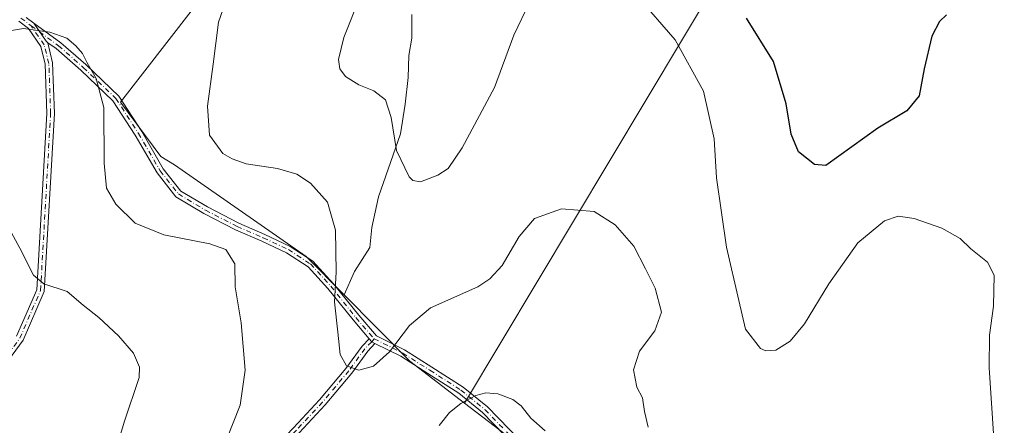
# Model space of a CAD drawing. Units: metres. Extents: x 615222 to 618716, y 4671546 to 4673916.
# Drawn here: x 616900 to 617164, y 4673591 to 4673700 of the extents above; entities that cross this region are included whole.
import ezdxf

# ---------------------------------------------------------------- set-up
doc = ezdxf.new("R2010")
doc.units = ezdxf.units.M
doc.header["$MEASUREMENT"] = 0
doc.linetypes.add('DGN Style 4', pattern=[2.6384748266838614, 1.318413404963828, -0.6592067024819142, 0.001648016756204785, -0.6592067024819142])
for name, color, linetype, lineweight in [('Arbolado forestal CxS', 92, 'Continuous', 0), ('Camino Cxs', 7, 'Continuous', 0), ('Camino eje', 30, 'DGN Style 4', 13), ('Cultivos leñosos CxS', 92, 'Continuous', 0), ('Curva de nivel maestra', 30, 'Continuous', 30), ('Curva de nivel normal', 30, 'Continuous', 0), ('Matorral CxS', 135, 'Continuous', 0), ('Pista no pavimentada eje', 91, 'DGN Style 4', 0)]:
    doc.layers.add(name, color=color, linetype=linetype, lineweight=lineweight)

# ---------------------------------------------------------------- blocks, each defined once
blk = doc.blocks.new('*U19')
at = {"layer": 'Cultivos leñosos CxS', "color": 92, "linetype": 'Continuous', "lineweight": 0}
blk.add_polyline3d([(617087.5639000004, 4673711.0977, 451.289300000004), (617019.3309000004, 4673596.9627, 464.820000000007), (617004.7052999996, 4673608.1765, 460.942200000005), (616987.0272000004, 4673626.0264, 459.8608999999997), (616989.8219, 4673632.3397, 459.2042999999976), (616993.9265999999, 4673638.7534, 458.2508999999991), (616994.4395000003, 4673644.140500001, 458.0522999999957), (616996.2353999997, 4673652.350000001, 457.0522000000056), (617002.1357000005, 4673669.2817, 454.9839999999967), (617003.4184999998, 4673677.234400001, 454.4006999999983), (617004.1880999999, 4673684.417500001, 453.4471000000049), (617004.4447999997, 4673690.3179, 452.948000000004), (617005.2143999999, 4673694.935799999, 452.6545000000042), (617005.2143999999, 4673701.349300001, 452.5684000000037)], dxfattribs=at)
blk = doc.blocks.new('*U22')
at = {"layer": 'Matorral CxS', "color": 135, "linetype": 'Continuous', "lineweight": 0}
for points in [[(617107.6929000001, 4673372.173599999, 477.991200000004), (617180.6812000005, 4673470.9968, 464.3987000000052), (617165.7561999997, 4673482.7838, 466.6432000000059), (617159.1145000001, 4673488.028700001, 466.5304999999935), (617139.8498000001, 4673507.886800001, 462.2219999999944), (617118.3219, 4673527.1788, 463.0675000000047), (617081.3485000003, 4673552.795499999, 463.345100000006), (617066.4622, 4673562.9869, 464.2569999999978), (617040.1442, 4673581.004699999, 466.1579000000056), (617019.3309000004, 4673596.9627, 464.820000000007), (617087.5639000004, 4673711.0977, 451.289300000004)], [(617005.2143999999, 4673701.349300001, 452.5684000000037), (617005.2143999999, 4673694.935799999, 452.6545000000042), (617004.4447999997, 4673690.3179, 452.948000000004), (617004.1880999999, 4673684.417500001, 453.4471000000049), (617003.4184999998, 4673677.234400001, 454.4006999999983), (617002.1357000005, 4673669.2817, 454.9839999999967), (616996.2353999997, 4673652.350000001, 457.0522000000056), (616994.4395000003, 4673644.140500001, 458.0522999999957), (616993.9265999999, 4673638.7534, 458.2508999999991), (616989.8219, 4673632.3397, 459.2042999999976), (616987.0272000004, 4673626.0264, 459.8608999999997), (616976.8591, 4673636.293600001, 462.4352000000072), (616941.5231, 4673660.9254, 462.5323999999965), (616937.9042999997, 4673663.183, 463.1217000000034), (616927.0154999997, 4673677.760500001, 464.773199999996), (616985.1332, 4673752.827299999, 456.1937000000034)]]:
    blk.add_polyline3d(points, dxfattribs=at)
blk = doc.blocks.new('*U27')
at = {"layer": 'Camino Cxs', "color": 7, "linetype": 'Continuous', "lineweight": 0}
for points in [[(616899.1372999996, 4673614.8903, 474.1671000000061), (616904.6019000001, 4673627.410700001, 472.6297999999952), (616907.2947000006, 4673674.7521, 468.6494999999995), (616906.8239000002, 4673688.0133, 467.0233000000007), (616905.6234999998, 4673692.739499999, 466.8062999999966), (616902.3196999999, 4673697.5931, 466.345100000006), (616899.7849000003, 4673699.4849, 466.0097999999998)], [(616901.7538999999, 4673700.5109, 465.6978999999993), (616903.7845000001, 4673698.995300001, 466.4706000000006), (616907.1045000004, 4673694.118100001, 466.6837999999989), (616907.5406999999, 4673693.663699999, 466.4458000000013), (616908.8148999996, 4673688.2983, 466.8600000000006), (616909.2966999998, 4673674.730699999, 468.4988000000012), (616906.5783000002, 4673626.939300001, 472.7704999999987), (616900.8827000001, 4673613.889699999, 473.6462000000029), (616895.9873000003, 4673607.1679, 474.7844000000041)]]:
    blk.add_polyline3d(points, dxfattribs=at)

msp = doc.modelspace()

# ---------------------------------------------------------------- linework, layer by layer
at = {"layer": 'Arbolado forestal CxS', "color": 92, "linetype": 'Continuous', "lineweight": 0, "extrusion": (-0.5712701752349117, -0.5276902642006963, 0.6286440741428115), "elevation": -2818404.150962763, "flags": 128}
msp.add_lwpolyline([(-3014460.299992161, 2278833.161829894), (-3014435.192818617, 2278834.552224045), (-3014417.031547288, 2278839.538509476)], dxfattribs=at)
at = {"layer": 'Arbolado forestal CxS', "color": 92, "linetype": 'Continuous', "lineweight": 0}
for points in [[(616974.4830999998, 4673888.0966, 439.0372000000062), (616988.9765999997, 4673876.723900001, 441.7079999999987), (617011.7710999995, 4673852.9168, 447.100099999996), (617032.7960000001, 4673824.894500001, 446.9752000000008), (617038.7213000003, 4673820.0591, 445.4465000000055), (617052.9057999998, 4673808.484099999, 442.1429000000062), (617025.4919999996, 4673770.584799999, 447.3361000000005), (617011.7699999996, 4673743.948100001, 450.851800000004), (616985.1332, 4673752.827299999, 456.1937000000034), (616927.0154999997, 4673677.760500001, 464.773199999996), (616937.9042999997, 4673663.183, 463.1217000000034), (616941.5231, 4673660.9254, 462.5323999999965), (616976.8591, 4673636.293600001, 462.4352000000072), (616987.0272000004, 4673626.0264, 459.8608999999997)], [(616985.1332, 4673752.827299999, 456.1937000000034), (616927.0154999997, 4673677.760500001, 464.773199999996), (616937.9042999997, 4673663.183, 463.1217000000034), (616941.5231, 4673660.9254, 462.5323999999965), (616976.8591, 4673636.293600001, 462.4352000000072), (616987.0272000004, 4673626.0264, 459.8608999999997), (617004.7052999996, 4673608.1765, 460.942200000005), (617019.3309000004, 4673596.9627, 464.820000000007), (617040.1442, 4673581.004699999, 466.1579000000056), (617066.4622, 4673562.9869, 464.2569999999978), (617081.3485000003, 4673552.795499999, 463.345100000006), (617118.3219, 4673527.1788, 463.0675000000047), (617139.8498000001, 4673507.886800001, 462.2219999999944), (617159.1145000001, 4673488.028700001, 466.5304999999935), (617165.7561999997, 4673482.7838, 466.6432000000059), (617180.6812000005, 4673470.9968, 464.3987000000052), (617107.6929000001, 4673372.173599999, 477.991200000004)], [(617019.3309000004, 4673596.9627, 464.820000000007), (617040.1442, 4673581.004699999, 466.1579000000056), (617066.4622, 4673562.9869, 464.2569999999978), (617081.3485000003, 4673552.795499999, 463.345100000006), (617118.3219, 4673527.1788, 463.0675000000047), (617139.8498000001, 4673507.886800001, 462.2219999999944), (617159.1145000001, 4673488.028700001, 466.5304999999935), (617165.7561999997, 4673482.7838, 466.6432000000059), (617180.6812000005, 4673470.9968, 464.3987000000052), (617107.6929000001, 4673372.173599999, 477.991200000004)]]:
    msp.add_polyline3d(points, dxfattribs=at)
at = {"layer": 'Camino Cxs', "color": 7, "linetype": 'Continuous', "lineweight": 0, "extrusion": (-0.2337574322568681, 0.1744719610543133, 0.956512936488858), "elevation": 671669.7696366924, "flags": 128}
msp.add_lwpolyline([(-4114452.564634962, -2200950.765090243), (-4114452.564634962, -2200948.116044187)], dxfattribs=at)
at = {"layer": 'Camino Cxs', "color": 7, "linetype": 'Continuous', "lineweight": 0, "extrusion": (0.7591379347308927, 0.5330876817058746, 0.3735332912418528), "elevation": 2959980.66958704, "flags": 128}
msp.add_lwpolyline([(3470304.152770561, -1191423.986827604), (3470304.775317653, -1191423.730256134), (3470310.674648917, -1191423.960092426)], dxfattribs=at)
msp.add_lwpolyline([(3470304.152770561, -1191423.986827604), (3470304.775317653, -1191423.730256134), (3470310.674648917, -1191423.960092426)], dxfattribs=at)
at = {"layer": 'Camino Cxs', "color": 7, "linetype": 'Continuous', "lineweight": 0, "extrusion": (-0.03591294399404421, 0.04514185020823915, 0.9983348505453756), "elevation": 189276.4173741374, "flags": 128}
msp.add_lwpolyline([(-3392501.659513901, -3267791.085190802), (-3392501.695006116, -3267790.032918958), (-3392502.102235897, -3267789.126266281)], dxfattribs=at)
msp.add_lwpolyline([(-3392501.659513901, -3267791.085190802), (-3392501.695006116, -3267790.032918958), (-3392502.102235897, -3267789.126266281)], dxfattribs=at)
at = {"layer": 'Camino Cxs', "color": 7, "linetype": 'Continuous', "lineweight": 0}
for points in [[(616899.1372999996, 4673614.8903, 474.1671000000061), (616904.6019000001, 4673627.410700001, 472.6297999999952), (616907.2947000006, 4673674.7521, 468.6494999999995), (616906.8239000002, 4673688.0133, 467.0233000000007), (616905.6234999998, 4673692.739499999, 466.8062999999966), (616902.3196999999, 4673697.5931, 466.345100000006), (616899.7849000003, 4673699.4849, 466.0097999999998)], [(617035.8213000001, 4673582.4079, 467.3790000000009), (617024.1908999998, 4673594.434900001, 466.8065000000061), (617017.8003000002, 4673599.651699999, 465.7455000000046), (617009.5157000005, 4673604.911699999, 462.9413000000059), (617002.2827000003, 4673609.5145, 460.9135999999999), (616995.3262999998, 4673612.992699999, 459.7639000000054), (616994.4441000001, 4673613.4475, 459.7115999999951), (616993.7622999996, 4673614.247500001, 459.6508999999933), (616989.4379000004, 4673619.2729, 460.4679999999935), (616982.6999000004, 4673627.728499999, 460.8766999999935), (616977.3860999999, 4673633.560900001, 462.0285000000004), (616971.5985000003, 4673637.2907, 463.0436000000045), (616964.9253000002, 4673640.4309, 464.2850000000035), (616957.8973000003, 4673643.480900001, 465.7075000000041), (616949.3722999999, 4673647.876499999, 464.7810999999929), (616941.9111000003, 4673652.3533, 464.7614999999933), (616936.8586999997, 4673658.771299999, 464.6239999999962), (616931.0147000002, 4673668.865300001, 465.232799999998), (616925.0066999998, 4673678.138499999, 465.9998000000051), (616916.3750999998, 4673686.377900001, 466.1491999999998), (616909.8108999999, 4673692.154300001, 466.4495000000024), (616907.5406999999, 4673693.663699999, 466.4458000000013), (616907.1045000004, 4673694.118100001, 466.6837999999989), (616903.7845000001, 4673698.995300001, 466.4706000000006), (616911.0617000004, 4673693.717900001, 466.9728999999934), (616917.7267000005, 4673687.852499999, 465.9726999999984), (616926.5575000001, 4673679.4231, 465.854800000001), (616932.7204999998, 4673669.910900001, 464.4958000000043), (616938.5181, 4673659.896500001, 463.8920000000071), (616943.2553000003, 4673653.879100001, 464.1659000000073), (616950.3460999997, 4673649.624500001, 464.4296000000032), (616958.7547000004, 4673645.288899999, 464.7507000000041), (616965.7494999999, 4673642.253500001, 463.8606), (616972.5701000001, 4673639.0437, 462.8509999999952), (616978.6886999998, 4673635.1007, 461.797000000006), (616984.2229000004, 4673629.026699999, 460.6042000000016), (616990.9787, 4673620.548900001, 460.2556999999942), (616995.7301000003, 4673615.026900001, 459.7739000000002), (617003.2692999998, 4673611.257300001, 460.8690000000061), (617010.5884999996, 4673606.5997, 462.7652999999991), (617018.9726999998, 4673601.2763, 464.9774000000034), (617025.5466999998, 4673595.909700001, 466.1523000000016), (617037.1996999999, 4673583.8595, 467.0176999999967)], [(616903.7845000001, 4673698.995300001, 466.4706000000006), (616911.0617000004, 4673693.717900001, 466.9728999999934), (616917.7267000005, 4673687.852499999, 465.9726999999984), (616926.5575000001, 4673679.4231, 465.854800000001), (616932.7204999998, 4673669.910900001, 464.4958000000043), (616938.5181, 4673659.896500001, 463.8920000000071), (616943.2553000003, 4673653.879100001, 464.1659000000073), (616950.3460999997, 4673649.624500001, 464.4296000000032), (616958.7547000004, 4673645.288899999, 464.7507000000041), (616965.7494999999, 4673642.253500001, 463.8606), (616972.5701000001, 4673639.0437, 462.8509999999952), (616978.6886999998, 4673635.1007, 461.797000000006), (616984.2229000004, 4673629.026699999, 460.6042000000016), (616990.9787, 4673620.548900001, 460.2556999999942), (616995.7301000003, 4673615.026900001, 459.7739000000002), (617003.2692999998, 4673611.257300001, 460.8690000000061), (617010.5884999996, 4673606.5997, 462.7652999999991), (617018.9726999998, 4673601.2763, 464.9774000000034), (617025.5466999998, 4673595.909700001, 466.1523000000016), (617037.1996999999, 4673583.8595, 467.0176999999967)], [(616907.5406999999, 4673693.663699999, 466.4458000000013), (616908.8148999996, 4673688.2983, 466.8600000000006), (616909.2966999998, 4673674.730699999, 468.4988000000012), (616906.5783000002, 4673626.939300001, 472.7704999999987), (616900.8827000001, 4673613.889699999, 473.6462000000029), (616895.9873000003, 4673607.1679, 474.7844000000041), (616855.3504999997, 4673553.732899999, 480.5108000000037), (616838.1124999998, 4673535.8695, 479.388300000006), (616831.3108999999, 4673527.585700001, 478.4680999999982)], [(616993.7622999996, 4673614.247500001, 459.6508999999933), (616989.4379000004, 4673619.2729, 460.4679999999935), (616982.6999000004, 4673627.728499999, 460.8766999999935), (616977.3860999999, 4673633.560900001, 462.0285000000004), (616971.5985000003, 4673637.2907, 463.0436000000045), (616964.9253000002, 4673640.4309, 464.2850000000035), (616957.8973000003, 4673643.480900001, 465.7075000000041), (616949.3722999999, 4673647.876499999, 464.7810999999929), (616941.9111000003, 4673652.3533, 464.7614999999933), (616936.8586999997, 4673658.771299999, 464.6239999999962), (616931.0147000002, 4673668.865300001, 465.232799999998), (616925.0066999998, 4673678.138499999, 465.9998000000051), (616916.3750999998, 4673686.377900001, 466.1491999999998), (616909.8108999999, 4673692.154300001, 466.4495000000024), (616907.5406999999, 4673693.663699999, 466.4458000000013)], [(616867.4077000003, 4673467.9155, 476.5093999999954), (616872.8129000004, 4673472.112700001, 476.1398999999947), (616893.3284999998, 4673501.335700001, 474.3171000000002), (616912.6108999997, 4673524.7949, 472.3796000000002), (616922.2459000006, 4673535.9165, 470.9431999999942), (616931.8777000001, 4673547.241699999, 469.6147000000056), (616941.2175000003, 4673557.961300001, 467.7866999999969), (616948.5739000002, 4673565.317700001, 467.5767999999953), (616957.4688999997, 4673572.835899999, 465.457899999994), (616961.6246999997, 4673576.887900001, 465.0225000000065), (616965.7421000004, 4673582.272299999, 463.8758999999991), (616973.5012999997, 4673590.350500001, 462.6762000000017), (616980.4631000003, 4673597.8397, 461.6704000000027), (616987.5164999999, 4673606.261499999, 460.4171999999963), (616991.8706999999, 4673612.208699999, 459.840200000006), (616993.7622999996, 4673614.247500001, 459.6508999999933)], [(616995.3262999998, 4673612.992699999, 459.7639000000054), (616993.4159000004, 4673610.933499999, 459.9024000000064), (616989.0916999998, 4673605.0273, 460.5326999999961), (616981.9633, 4673596.515900001, 461.5380000000005), (616974.9550999999, 4673588.976700001, 462.7629000000015), (616967.2625000002, 4673580.9681, 463.5791999999929), (616963.1250999998, 4673575.557499999, 464.7811999999976), (616958.8141000001, 4673571.3543, 465.516499999998), (616949.9288999997, 4673563.8443, 467.196100000001), (616942.6803000001, 4673556.595699999, 467.7694999999949), (616933.3935000002, 4673545.936899999, 469.7075999999943), (616923.7635000005, 4673534.613700001, 471.0651999999973), (616914.1392999999, 4673523.505100001, 472.4609999999957), (616894.9216999998, 4673500.124500001, 474.6074999999983), (616874.2770999996, 4673470.717499999, 476.3084999999992), (616868.9363000002, 4673466.5703, 476.4965999999986)], [(616973.5012999997, 4673590.350500001, 462.6762000000017), (616980.4631000003, 4673597.8397, 461.6704000000027), (616987.5164999999, 4673606.261499999, 460.4171999999963), (616991.8706999999, 4673612.208699999, 459.840200000006), (616993.7622999996, 4673614.247500001, 459.6508999999933), (616994.4441000001, 4673613.4475, 459.7115999999951), (616995.3262999998, 4673612.992699999, 459.7639000000054), (616993.4159000004, 4673610.933499999, 459.9024000000064), (616989.0916999998, 4673605.0273, 460.5326999999961), (616981.9633, 4673596.515900001, 461.5380000000005), (616974.9550999999, 4673588.976700001, 462.7629000000015)], [(617044.9792999999, 4673574.424100001, 466.4174999999959), (617035.8213000001, 4673582.4079, 467.3790000000009), (617024.1908999998, 4673594.434900001, 466.8065000000061), (617017.8003000002, 4673599.651699999, 465.7455000000046), (617009.5157000005, 4673604.911699999, 462.9413000000059), (617002.2827000003, 4673609.5145, 460.9135999999999), (616995.3262999998, 4673612.992699999, 459.7639000000054)]]:
    msp.add_polyline3d(points, dxfattribs=at)
at = {"layer": 'Camino eje', "color": 30, "linetype": 'DGN Style 4', "lineweight": 13}
for points in [[(616816.7049000004, 4673507.267700001, 476.4425000000047), (616830.5050999997, 4673528.1801, 478.8271999999997), (616837.3651000002, 4673536.5351, 479.5050000000047), (616854.5900999998, 4673554.3851, 480.5158999999985), (616895.1851000005, 4673607.765100001, 475.144100000005), (616900.0100999996, 4673614.390100001, 473.902700000006), (616905.5900999998, 4673627.175100001, 472.709799999997), (616908.2956999998, 4673674.7413, 468.5515000000014), (616907.8195000002, 4673688.1557, 466.8718999999983), (616906.5494999997, 4673693.156500001, 466.5534999999945), (616903.0521, 4673698.294299999, 466.3603000000003)], [(616903.0521, 4673698.294299999, 466.3603000000003), (616910.4363000002, 4673692.936100001, 466.6517000000022), (616917.0509000003, 4673687.115300001, 465.9367000000057), (616925.7821000004, 4673678.780900001, 465.888300000006), (616931.8674999997, 4673669.3881, 464.8801999999997), (616937.6885000002, 4673659.333900001, 464.2016000000004), (616942.5833000002, 4673653.1161, 464.4269999999961), (616949.8592999997, 4673648.750499999, 464.6153999999952), (616958.3258999997, 4673644.3849, 465.215200000006), (616965.3375000004, 4673641.3421, 464.0605000000069), (616972.0843000002, 4673638.167099999, 462.9437000000034), (616978.0374999996, 4673634.330700001, 461.9146999999939), (616983.4615000002, 4673628.377499999, 460.7418000000035), (616990.2083000002, 4673619.910900001, 460.3220000000001), (616995.1031, 4673614.222300001, 459.7375000000029)], [(616995.1031, 4673614.222300001, 459.7375000000029), (616994.4441000001, 4673613.4475, 459.7115999999951), (616992.6432999996, 4673611.5711, 459.7636000000057), (616988.3041000003, 4673605.644500001, 460.4600999999967), (616981.2133, 4673597.1777, 461.561600000001), (616974.2282999996, 4673589.6635, 462.7005999999965), (616966.5022999998, 4673581.620300001, 463.7164000000049), (616962.3749000002, 4673576.2227, 464.8631000000024), (616958.1414999999, 4673572.095100001, 465.4180000000051), (616949.2515000004, 4673564.5811, 467.3491000000067), (616941.9489000002, 4673557.2785, 467.6799000000028), (616932.6357000005, 4673546.589299999, 469.6233999999968), (616923.0047000004, 4673535.265100001, 470.9523000000045), (616913.3750999998, 4673524.1501, 472.3947000000044), (616894.1250999998, 4673500.7301, 474.4527999999991), (616873.5450999998, 4673471.415100001, 476.232600000003), (616866.8271000005, 4673466.1987, 476.5353000000032)], [(616995.1031, 4673614.222300001, 459.7375000000029), (617002.7761000004, 4673610.3859, 460.8717000000034), (617010.0521, 4673605.755700001, 462.8568999999989), (617018.3865, 4673600.4639, 465.3399999999965), (617024.8687000005, 4673595.172300001, 466.4606000000058), (617036.5105, 4673583.1337, 467.1830000000046), (617046.2147000004, 4673574.673699999, 466.2090000000026)]]:
    msp.add_polyline3d(points, dxfattribs=at)
at = {"layer": 'Cultivos leñosos CxS', "color": 92, "linetype": 'Continuous', "lineweight": 0, "extrusion": (-0.5712701752349117, -0.5276902642006963, 0.6286440741428115), "elevation": -2818404.150962763, "flags": 128}
msp.add_lwpolyline([(-3014460.299992161, 2278833.161829894), (-3014435.192818617, 2278834.552224045), (-3014417.031547288, 2278839.538509476)], dxfattribs=at)
at = {"layer": 'Cultivos leñosos CxS', "color": 92, "linetype": 'Continuous', "lineweight": 0}
for points in [[(617019.3309000004, 4673596.9627, 464.820000000007), (617087.5639000004, 4673711.0977, 451.289300000004)], [(617005.2143999999, 4673701.349300001, 452.5684000000037), (617005.2143999999, 4673694.935799999, 452.6545000000042), (617004.4447999997, 4673690.3179, 452.948000000004), (617004.1880999999, 4673684.417500001, 453.4471000000049), (617003.4184999998, 4673677.234400001, 454.4006999999983), (617002.1357000005, 4673669.2817, 454.9839999999967), (616996.2353999997, 4673652.350000001, 457.0522000000056), (616994.4395000003, 4673644.140500001, 458.0522999999957), (616993.9265999999, 4673638.7534, 458.2508999999991), (616989.8219, 4673632.3397, 459.2042999999976), (616987.0272000004, 4673626.0264, 459.8608999999997)]]:
    msp.add_polyline3d(points, dxfattribs=at)
at = {"layer": 'Curva de nivel maestra', "color": 30, "linetype": 'Continuous', "lineweight": 30, "elevation": 450, "flags": 128}
msp.add_lwpolyline([(617148.7000000002, 4673701.2501), (617146.7999999998, 4673699.440099999), (617144.7400000002, 4673695.5101), (617142.6799999997, 4673686.690099999), (617141.3200000003, 4673679.440099999), (617138.0199999996, 4673675.4301), (617130.2199999997, 4673670.7501), (617116.3200000003, 4673660.800100001), (617113.2199999997, 4673661.030099999), (617108.9299999997, 4673664.470100001), (617107.0199999996, 4673669.1601), (617105.6900000004, 4673677.350099999), (617102.2800000003, 4673688.700099999), (617095.04, 4673700.370100001)], dxfattribs=at)
at = {"layer": 'Curva de nivel normal', "color": 30, "linetype": 'Continuous', "lineweight": 0, "flags": 128}
for points, elevation in [([(617036.8200000003, 4673704.550100001), (617032.5499999998, 4673695.770099999), (617027.4100000003, 4673681.700099999), (617018.75, 4673665.530099999), (617014.9500000002, 4673659.960100001), (617012.2300000006, 4673658.130100001), (617007.5700000003, 4673656.380100001), (617005.4699999997, 4673656.700099999), (617004.5, 4673657.7401), (617001.0999999996, 4673664.7501), (616999.6399999997, 4673673.630100001), (616998.1399999997, 4673678.420100001), (616995.04, 4673680.840100001), (616990.9600000001, 4673682.460100001), (616987.4100000003, 4673684.6601), (616985.8799999999, 4673686.710100001), (616985.54, 4673689.2301), (616986.9600000001, 4673695.1501), (616991.3799999999, 4673706.2301)], 455), ([(617161.3099999996, 4673588.800100001), (617160.1500000004, 4673606.450099999), (617160.2199999997, 4673615.200099999), (617161.3099999996, 4673623.030099999), (617161.4400000004, 4673631.300100001), (617159.6799999997, 4673634.770099999), (617155.1699999999, 4673638.360099999), (617152.3399999999, 4673641.120100001), (617147.4000000004, 4673643.9301), (617140.0099999999, 4673646.4901), (617135.6600000003, 4673647.140100001), (617131.9900000002, 4673645.890100001), (617124.8899999997, 4673639.960100001), (617117.0599999996, 4673628.960100001), (617110.5499999998, 4673618.220100001), (617106.7199999997, 4673613.590100001), (617102.8799999999, 4673611.1601), (617100.1500000004, 4673610.9801), (617098.7199999997, 4673611.6601), (617094.7699999996, 4673616.790100001), (617092.9199999999, 4673624.530099999), (617089.6500000004, 4673638.790100001), (617086.9500000002, 4673657.420100001), (617086.3600000005, 4673667.940099999), (617083.4400000004, 4673680.700099999), (617075.9100000003, 4673694.520099999), (617065.7599999999, 4673706.220100001)], 455), ([(617068.6500000004, 4673590.450099999), (617067.6399999997, 4673594.710100001), (617067.0899999999, 4673598.380100001), (617065.5800000001, 4673601.2601), (617064.6600000003, 4673605.920100001), (617066.29, 4673610.920100001), (617070.3700000001, 4673616.380100001), (617072.2100000001, 4673621.350099999), (617070.4800000006, 4673627.790100001), (617067.8799999999, 4673633.050100001), (617064.8200000003, 4673639.120100001), (617059.7400000002, 4673644.870100001), (617054.1200000001, 4673648.420100001), (617045.3399999999, 4673649.0801), (617038.1100000005, 4673646.540100001), (617033.9699999997, 4673641.700099999), (617029.4500000002, 4673633.870100001), (617026.1100000005, 4673630.290100001), (617022.9000000004, 4673628.1801), (617010.2300000006, 4673622.5101), (617004.5700000003, 4673617.7601), (616999.2300000006, 4673610.7301), (616994.9000000004, 4673606.840100001), (616990.9699999997, 4673605.8201), (616987.6500000004, 4673606.960100001), (616985.9600000001, 4673610.020099999), (616985.3499999996, 4673615.960100001), (616984.4900000002, 4673624.170100001), (616984.8700000001, 4673632.130100001), (616984.7000000002, 4673643.4301), (616982.54, 4673650.870100001), (616978.0300000003, 4673656.020099999), (616974.3700000001, 4673658.390100001), (616969.1799999997, 4673659.9801), (616960.7400000002, 4673661.200099999), (616957.0300000003, 4673662.5601), (616954.4600000001, 4673663.960100001), (616950.9299999997, 4673668.950099999), (616950.4100000003, 4673676.6601), (616951.9299999997, 4673688.0001), (616953.2999999998, 4673699.2301), (616955.1200000001, 4673704.370100001)], 460), ([(616955.5899999999, 4673587.380100001), (616959.1200000001, 4673596.380100001), (616960.5, 4673605.8101), (616959.4000000004, 4673618.470100001), (616957.8399999999, 4673628.140100001), (616957.7400000002, 4673634.370100001), (616955.3099999996, 4673638.1601), (616950.9800000006, 4673639.700099999), (616938.6799999997, 4673642.1601), (616930.9600000001, 4673645.290100001), (616925.7800000003, 4673650.370100001), (616923.2599999999, 4673654.700099999), (616922.6600000003, 4673661.370100001), (616922.5800000001, 4673676.3101), (616920.5, 4673684.130100001), (616918.0599999996, 4673688.340100001), (616916.8600000005, 4673690.860099999), (616915.0800000001, 4673692.920100001), (616912.6100000005, 4673694.920100001), (616908.0999999996, 4673696.600099999), (616901, 4673697.550100001), (616896.7599999999, 4673696.860099999)], 465), ([(616925.4500000002, 4673583.1801), (616928.0099999999, 4673591.860099999), (616932.0800000001, 4673603.800100001), (616932.1699999999, 4673606.610099999), (616930.54, 4673610.340100001), (616926.54, 4673615.030099999), (616921.2400000002, 4673619.9101), (616917.0199999996, 4673623.2401), (616912.7699999996, 4673626.9301), (616906.5099999999, 4673628.960100001), (616903.7000000002, 4673631.280099999), (616900.0499999998, 4673638.5801), (616896.1100000005, 4673645.780099999)], 470), ([(617040.9500000002, 4673589.520099999), (617037.1299999999, 4673592.890100001), (617034.5300000003, 4673596.220100001), (617032.3200000003, 4673597.940099999), (617028.29, 4673599.460100001), (617025.0800000001, 4673599.7301), (617022.4199999999, 4673598.9901), (617018.3700000001, 4673596.8201), (617015.2800000003, 4673594.420100001), (617012.5800000001, 4673590.9001)], 465)]:
    msp.add_lwpolyline(points, dxfattribs=dict(at, elevation=elevation))
at = {"layer": 'Matorral CxS', "color": 135, "linetype": 'Continuous', "lineweight": 0}
for points in [[(616974.4830999998, 4673888.0966, 439.0372000000062), (616988.9765999997, 4673876.723900001, 441.7079999999987), (617011.7710999995, 4673852.9168, 447.100099999996), (617032.7960000001, 4673824.894500001, 446.9752000000008), (617038.7213000003, 4673820.0591, 445.4465000000055), (617052.9057999998, 4673808.484099999, 442.1429000000062), (617025.4919999996, 4673770.584799999, 447.3361000000005), (617011.7699999996, 4673743.948100001, 450.851800000004), (616985.1332, 4673752.827299999, 456.1937000000034), (616927.0154999997, 4673677.760500001, 464.773199999996), (616937.9042999997, 4673663.183, 463.1217000000034), (616941.5231, 4673660.9254, 462.5323999999965), (616976.8591, 4673636.293600001, 462.4352000000072), (616987.0272000004, 4673626.0264, 459.8608999999997)], [(617019.3309000004, 4673596.9627, 464.820000000007), (617087.5639000004, 4673711.0977, 451.289300000004)], [(617005.2143999999, 4673701.349300001, 452.5684000000037), (617005.2143999999, 4673694.935799999, 452.6545000000042), (617004.4447999997, 4673690.3179, 452.948000000004), (617004.1880999999, 4673684.417500001, 453.4471000000049), (617003.4184999998, 4673677.234400001, 454.4006999999983), (617002.1357000005, 4673669.2817, 454.9839999999967), (616996.2353999997, 4673652.350000001, 457.0522000000056), (616994.4395000003, 4673644.140500001, 458.0522999999957), (616993.9265999999, 4673638.7534, 458.2508999999991), (616989.8219, 4673632.3397, 459.2042999999976), (616987.0272000004, 4673626.0264, 459.8608999999997)], [(617019.3309000004, 4673596.9627, 464.820000000007), (617040.1442, 4673581.004699999, 466.1579000000056), (617066.4622, 4673562.9869, 464.2569999999978), (617081.3485000003, 4673552.795499999, 463.345100000006), (617118.3219, 4673527.1788, 463.0675000000047), (617139.8498000001, 4673507.886800001, 462.2219999999944), (617159.1145000001, 4673488.028700001, 466.5304999999935), (617165.7561999997, 4673482.7838, 466.6432000000059), (617180.6812000005, 4673470.9968, 464.3987000000052), (617107.6929000001, 4673372.173599999, 477.991200000004)]]:
    msp.add_polyline3d(points, dxfattribs=at)
at = {"layer": 'Pista no pavimentada eje', "color": 91, "linetype": 'DGN Style 4', "lineweight": 0, "extrusion": (-0.1300923423439987, 0.09708987022966548, 0.9867368137260507), "elevation": 373974.5727158153, "flags": 128}
msp.add_lwpolyline([(-4114548.143776118, -2270391.557638094), (-4114548.143776119, -2270388.057323125)], dxfattribs=at)

# ---------------------------------------------------------------- block references
at = {"layer": 'Camino Cxs', "color": 7, "linetype": 'Continuous', "lineweight": 0}
msp.add_blockref('*U27', (0, 0), dxfattribs=at)
at = {"layer": 'Cultivos leñosos CxS', "color": 92, "linetype": 'Continuous', "lineweight": 0}
msp.add_blockref('*U19', (0, 0), dxfattribs=at)
at = {"layer": 'Matorral CxS', "color": 135, "linetype": 'Continuous', "lineweight": 0}
msp.add_blockref('*U22', (0, 0), dxfattribs=at)

doc.saveas('drawing.dxf')
